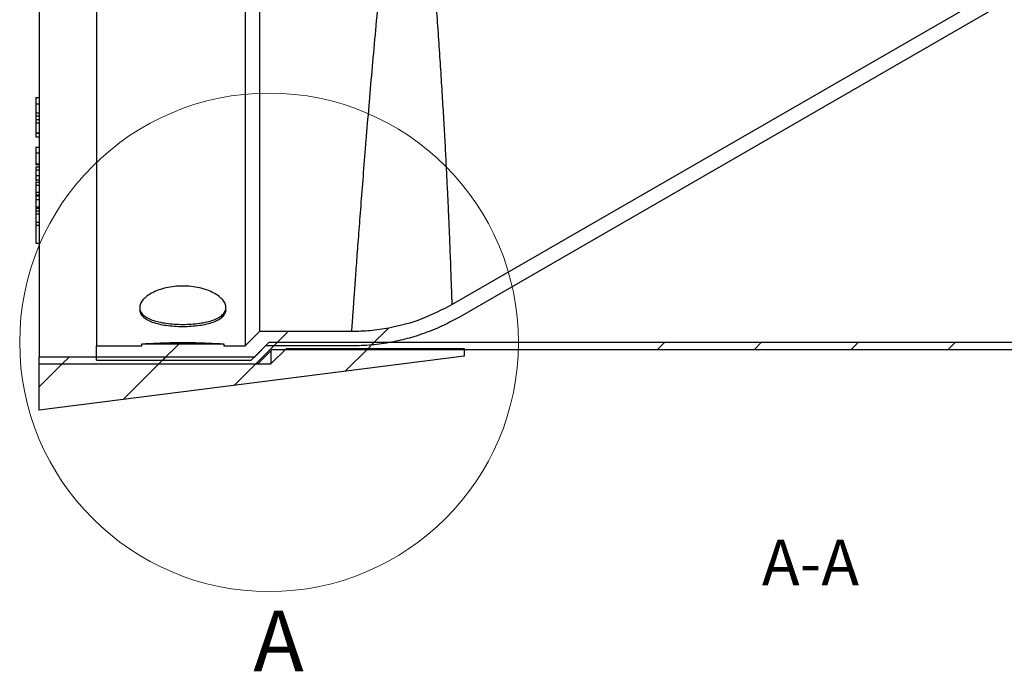
# Model space of a CAD drawing. Units: inches. Extents: x 0.3 to 7.9, y 0.2 to 11.3.
# Drawn here: x 4.2 to 6, y 6.9 to 8.1 of the extents above; entities that cross this region are included whole.
import ezdxf

# ---------------------------------------------------------------- set-up
doc = ezdxf.new("R2010")
doc.units = ezdxf.units.IN
doc.header["$MEASUREMENT"] = 0
doc.styles.add('SLDTEXTSTYLE1', font='TXT', dxfattribs={"width": 0.75})

msp = doc.modelspace()

# ---------------------------------------------------------------- hatches: boundary and pattern name
at = {"linetype": 'Continuous', "lineweight": 18}
h = msp.add_hatch(dxfattribs=at)
h.set_pattern_fill('ANSI34', angle=3e-322, style=0)
edge = h.paths.add_edge_path(flags=0)
edge.add_line((4.3487, 7.5007), (4.3487, 7.4744))
edge.add_line((4.3487, 7.4744), (4.6308, 7.4744))
edge.add_line((4.6308, 7.4744), (4.6571, 7.5007))
edge.add_line((4.6571, 7.5007), (4.814, 7.5007))
edge.add_spline(control_points=[(4.814, 7.5007), (4.8384, 7.5007), (4.8629, 7.5029), (4.8869, 7.5075), (4.9302, 7.5156), (4.9727, 7.5314), (5.0109, 7.5534)], knot_values=[0, 0, 0, 0, 0.005579, 0.005579, 0.005579, 0.015753, 0.015753, 0.015753, 0.015753], weights=[1, 1, 1, 1, 1, 1, 1], degree=3, periodic=0)
edge.add_line((5.0109, 7.5534), (6.943, 8.6689))
edge.add_spline(control_points=[(6.943, 8.6689), (6.9463, 8.6708), (6.9494, 8.6733), (6.9521, 8.6761), (6.9551, 8.6794), (6.9576, 8.6831), (6.9593, 8.6872), (6.9611, 8.6912), (6.9622, 8.6956), (6.9625, 8.7), (6.9629, 8.7044), (6.9624, 8.7089), (6.9613, 8.7132)], knot_values=[0, 0, 0, 0, 0.000887, 0.000887, 0.000887, 0.001898, 0.001898, 0.001898, 0.002909, 0.002909, 0.002909, 0.003919, 0.003919, 0.003919, 0.003919], weights=[1, 1, 1, 1, 1, 1, 1, 1, 1, 1, 1, 1, 1], degree=3, periodic=0)
edge.add_line((6.9613, 8.7132), (6.96, 8.7182))
edge.add_arc((6.9219, 8.708), 0.0394, 15, 90)
edge.add_line((6.9219, 8.7474), (4.9244, 8.7474))
edge.add_spline(control_points=[(4.9244, 8.7474), (4.923, 8.7474), (4.9216, 8.7474), (4.9202, 8.7474), (4.9193, 8.7474), (4.9184, 8.7474), (4.9174, 8.7474), (4.9165, 8.7474), (4.9156, 8.7474), (4.9146, 8.7474)], knot_values=[0, 0, 0, 0, 0.00032, 0.00032, 0.00032, 0.000532, 0.000532, 0.000532, 0.000745, 0.000745, 0.000745, 0.000745], weights=[1, 1, 1, 1, 1, 1, 1, 1, 1, 1], degree=3, periodic=0)
edge.add_line((4.9146, 8.7474), (4.6571, 8.7474))
edge.add_line((4.6571, 8.7474), (4.6308, 8.7736))
edge.add_line((4.6308, 8.7736), (4.3487, 8.7736))
edge.add_line((4.3487, 8.7736), (4.3487, 8.7671))
edge.add_line((4.3487, 8.7671), (4.346, 8.7671))
edge.add_line((4.346, 8.7671), (4.346, 8.7539))
edge.add_line((4.346, 8.7539), (4.3487, 8.7539))
edge.add_line((4.3487, 8.7539), (4.3487, 8.7474))
edge.add_line((4.3487, 8.7474), (4.6199, 8.7474))
edge.add_line((4.6199, 8.7474), (4.6921, 8.6752))
edge.add_line((4.6921, 8.6752), (6.9014, 8.6752))
edge.add_spline(control_points=[(6.9014, 8.6752), (6.896, 8.6721), (6.8906, 8.669), (6.8852, 8.6659), (6.8476, 8.6441), (6.81, 8.6224), (6.7723, 8.6007), (6.6971, 8.5572), (6.6218, 8.5138), (6.5465, 8.4703), (6.396, 8.3834), (6.2455, 8.2965), (6.095, 8.2096), (5.9444, 8.1227), (5.7939, 8.0358), (5.6434, 7.9489), (5.4282, 7.8246), (5.213, 7.7004), (4.9978, 7.5761)], knot_values=[0.00106, 0.00106, 0.00106, 0.00106, 0.002483, 0.002483, 0.002483, 0.012417, 0.012417, 0.012417, 0.032283, 0.032283, 0.032283, 0.072016, 0.072016, 0.072016, 0.11175, 0.11175, 0.11175, 0.168557, 0.168557, 0.168557, 0.168557], weights=[1, 1, 1, 1, 1, 1, 1, 1, 1, 1, 1, 1, 1, 1, 1, 1, 1, 1, 1], degree=3, periodic=0)
edge.add_spline(control_points=[(4.9978, 7.5761), (4.9621, 7.5556), (4.9225, 7.5409), (4.8821, 7.5333), (4.8597, 7.529), (4.8368, 7.5269), (4.814, 7.5269)], knot_values=[0, 0, 0, 0, 0.009402, 0.009402, 0.009402, 0.014557, 0.014557, 0.014557, 0.014557], weights=[1, 1, 1, 1, 1, 1, 1], degree=3, periodic=0)
edge.add_line((4.814, 7.5269), (4.6462, 7.5269))
edge.add_line((4.6462, 7.5269), (4.6199, 7.5007))
edge.add_line((4.6199, 7.5007), (4.5809, 7.5007))
edge.add_line((4.5809, 7.5007), (4.5809, 7.5046))
edge.add_line((4.5809, 7.5046), (4.4313, 7.5046))
edge.add_line((4.4313, 7.5046), (4.4313, 7.5007))
edge.add_line((4.4313, 7.5007), (4.3487, 7.5007))
h = msp.add_hatch(dxfattribs=at)
h.set_pattern_fill('ANSI34', angle=3e-322, style=0)
h.paths.add_polyline_path([(4.6636, 7.5072), (4.6374, 7.481), (4.2437, 7.481), (4.2437, 7.4678), (4.6428, 7.4678), (4.6691, 7.4941), (6.6398, 7.4941), (6.6661, 7.4678), (7.0652, 7.4678), (7.0652, 7.481), (6.6715, 7.481), (6.6452, 7.5072)], flags=0)
h = msp.add_hatch(dxfattribs=at)
h.set_pattern_fill('ANSI34', style=0)
h.paths.add_polyline_path([(5.0198, 7.496), (4.6952, 7.496), (4.667, 7.4678), (4.2437, 7.4678), (4.2437, 7.3832), (5.0198, 7.4819)], flags=0)

# ---------------------------------------------------------------- linework, layer by layer
at = {"color": 7, "linetype": 'Continuous', "lineweight": 25}
for p, q in [((4.3487, 8.7474), (4.3487, 7.5007)), ((4.6462, 8.6752), (4.6462, 7.5269)), ((6.9014, 8.6752), (4.9978, 7.5761)), ((6.943, 8.6689), (5.0109, 7.5534)), ((4.2437, 8.4292), (4.2437, 7.481)), ((4.6199, 8.1533), (4.6199, 7.5007)), ((4.2437, 7.9537), (4.2373, 7.9537)), ((4.238, 7.9426), (4.2437, 7.9426)), ((4.238, 7.9426), (4.238, 7.9261)), ((4.238, 7.9261), (4.2437, 7.9261)), ((4.238, 7.9261), (4.238, 7.921)), ((4.238, 7.921), (4.2437, 7.921)), ((4.238, 7.921), (4.238, 7.9144)), ((4.238, 7.9144), (4.2437, 7.9144)), ((4.238, 7.9144), (4.238, 7.9081)), ((4.238, 7.9081), (4.2437, 7.9081)), ((4.238, 7.9081), (4.238, 7.8898)), ((4.238, 7.8898), (4.2437, 7.8898)), ((4.238, 7.8898), (4.238, 7.8891)), ((4.238, 7.8891), (4.2437, 7.8891)), ((4.238, 7.8891), (4.238, 7.8828)), ((4.238, 7.8828), (4.2437, 7.8828)), ((4.2437, 7.863), (4.2373, 7.863)), ((4.238, 7.8534), (4.2437, 7.8534)), ((4.2373, 7.8321), (4.2437, 7.8321)), ((4.238, 7.8335), (4.2437, 7.8335)), ((4.238, 7.8277), (4.2437, 7.8277)), ((4.238, 7.8277), (4.238, 7.822)), ((4.238, 7.822), (4.2437, 7.822)), ((4.238, 7.822), (4.238, 7.8093)), ((4.2437, 7.8115), (4.2373, 7.8115)), ((4.238, 7.8041), (4.2437, 7.8041)), ((4.238, 7.8041), (4.238, 7.8013)), ((4.238, 7.7999), (4.2437, 7.7999)), ((4.238, 7.7999), (4.238, 7.7943)), ((4.238, 7.7943), (4.2437, 7.7943)), ((4.238, 7.7943), (4.238, 7.7817)), ((4.238, 7.7817), (4.2437, 7.7817)), ((4.238, 7.7817), (4.238, 7.7764)), ((4.238, 7.7764), (4.2437, 7.7764)), ((4.238, 7.7764), (4.238, 7.7745)), ((4.238, 7.7745), (4.2437, 7.7745)), ((4.238, 7.7683), (4.2437, 7.7683)), ((4.2373, 7.7535), (4.2437, 7.7535)), ((4.238, 7.7548), (4.2437, 7.7548)), ((4.238, 7.752), (4.2437, 7.752)), ((4.238, 7.752), (4.238, 7.7475)), ((4.238, 7.7475), (4.2437, 7.7475)), ((4.238, 7.7474), (4.2437, 7.7474)), ((4.238, 7.7474), (4.238, 7.7419)), ((4.238, 7.7419), (4.2437, 7.7419)), ((4.238, 7.7419), (4.238, 7.7267)), ((4.238, 7.7267), (4.2437, 7.7267)), ((4.238, 7.7267), (4.238, 7.7212)), ((4.238, 7.7212), (4.238, 7.6886)), ((4.238, 7.7212), (4.2437, 7.7212)), ((4.238, 7.6886), (4.2437, 7.6886)), ((4.4274, 7.5706), (4.4274, 7.5671)), ((4.5849, 7.5671), (4.5849, 7.5706)), ((4.6199, 7.5007), (4.6462, 7.5269)), ((4.814, 7.5269), (4.6462, 7.5269)), ((4.3487, 7.5007), (4.4313, 7.5007)), ((4.3487, 7.4744), (4.3487, 7.5007)), ((4.4313, 7.5007), (4.4313, 7.5046)), ((4.4313, 7.5046), (4.5809, 7.5046)), ((4.5809, 7.5046), (4.5809, 7.5007)), ((4.5809, 7.5007), (4.6199, 7.5007)), ((4.6308, 7.4744), (4.6571, 7.5007)), ((4.6374, 7.481), (4.6636, 7.5072)), ((4.6428, 7.4678), (4.6691, 7.4941)), ((4.814, 7.5007), (4.6571, 7.5007)), ((4.6636, 7.5072), (6.6452, 7.5072)), ((4.667, 7.4678), (4.6952, 7.496)), ((4.6691, 7.4941), (6.6398, 7.4941)), ((4.6952, 7.496), (5.0198, 7.496)), ((5.0198, 7.496), (5.0198, 7.4819)), ((5.0198, 7.4819), (4.2437, 7.3832)), ((4.2437, 7.4678), (4.2437, 7.481)), ((4.2437, 7.481), (4.6374, 7.481)), ((4.667, 7.4921), (4.667, 7.4678)), ((4.2437, 7.4678), (4.667, 7.4678)), ((4.2437, 7.4678), (4.2437, 7.4678)), ((4.2437, 7.3832), (4.2437, 7.4678)), ((4.2437, 7.4678), (4.6428, 7.4678)), ((4.3487, 7.4744), (4.6308, 7.4744))]:
    msp.add_line(p, q, dxfattribs=at)
at = {"color": 7, "linetype": 'Continuous', "lineweight": 18}
msp.add_circle((4.6636, 7.5072), 0.4552, dxfattribs=at)
at = {"color": 8, "linetype": 'Continuous', "lineweight": 25}
for points, knots in [([(4.9138, 8.6621), (4.9129, 8.6522), (4.911, 8.6323), (4.9073, 8.5951), (4.9031, 8.5517), (4.8982, 8.5015), (4.8927, 8.445), (4.8867, 8.3845), (4.8805, 8.3207), (4.8741, 8.2546), (4.8678, 8.1872), (4.8615, 8.1194), (4.8554, 8.0522), (4.8496, 7.9861), (4.8441, 7.9221), (4.8391, 7.8609), (4.8344, 7.803), (4.8302, 7.7492), (4.8265, 7.7001), (4.8232, 7.6561), (4.8204, 7.6179), (4.8181, 7.5858), (4.8163, 7.5602), (4.815, 7.5416), (4.8142, 7.53), (4.814, 7.527), (4.814, 7.5269), (4.814, 7.5269)], [0, 0, 0, 0, 0.039873, 0.079975, 0.119959, 0.163159, 0.206507, 0.249709, 0.292429, 0.33529, 0.378011, 0.419888, 0.461897, 0.503774, 0.545036, 0.586425, 0.627687, 0.668637, 0.709713, 0.750662, 0.79157, 0.832604, 0.873511, 0.914553, 0.955722, 0.996764, 1, 1, 1, 1]), ([(4.9978, 7.5761), (4.9978, 7.5761), (4.9978, 7.5762), (4.9977, 7.5775), (4.9976, 7.5825), (4.9973, 7.5906), (4.9969, 7.6019), (4.9964, 7.6163), (4.9958, 7.6336), (4.9951, 7.654), (4.9942, 7.6774), (4.9931, 7.7037), (4.9919, 7.7328), (4.9905, 7.7648), (4.9887, 7.7996), (4.9869, 7.8371), (4.9848, 7.8772), (4.9824, 7.9196), (4.9796, 7.9645), (4.9768, 8.0113), (4.9734, 8.0601), (4.9699, 8.1104), (4.9661, 8.1617), (4.9621, 8.2135), (4.958, 8.2657), (4.9537, 8.3176), (4.9495, 8.3681), (4.9454, 8.4165), (4.9415, 8.4626), (4.9377, 8.5066), (4.9343, 8.5461), (4.9314, 8.5808), (4.9287, 8.6111), (4.9265, 8.6382), (4.925, 8.6548), (4.9244, 8.6619), (4.9244, 8.6621)], [0, 0, 0, 0, 0.002904, 0.03027, 0.057781, 0.085744, 0.113862, 0.141545, 0.169378, 0.19768, 0.226141, 0.254659, 0.283343, 0.312545, 0.341924, 0.371878, 0.402026, 0.432786, 0.463759, 0.495614, 0.527708, 0.560575, 0.593708, 0.627368, 0.661319, 0.696206, 0.73142, 0.765651, 0.800189, 0.835696, 0.871537, 0.902868, 0.934422, 0.966676, 0.999168, 1, 1, 1, 1])]:
    msp.add_open_spline(points, degree=3, knots=knots, dxfattribs=at)
at = {"color": 7, "linetype": 'Continuous', "lineweight": 25}
for points, knots in [([(4.238, 7.9536), (4.238, 7.9536), (4.238, 7.9538), (4.238, 7.9527), (4.238, 7.9494), (4.238, 7.9454), (4.238, 7.9426)], [0, 0, 0, 0, 0.040417, 0.2607, 0.481613, 1, 1, 1, 1]), ([(4.238, 7.863), (4.238, 7.863), (4.238, 7.8635), (4.238, 7.8617), (4.238, 7.8582), (4.238, 7.855), (4.238, 7.8534)], [0, 0, 0, 0, 0.009667, 0.393577, 0.696466, 1, 1, 1, 1]), ([(4.238, 7.8534), (4.238, 7.8513), (4.238, 7.847), (4.238, 7.8407), (4.238, 7.836), (4.238, 7.8343), (4.238, 7.8335)], [0, 0, 0, 0, 0.2801202, 0.5593573, 0.7794439, 1, 1, 1, 1]), ([(4.238, 7.8112), (4.238, 7.8112), (4.238, 7.8111), (4.238, 7.8084), (4.238, 7.8055), (4.238, 7.8041)], [0, 0, 0, 0, 0.313245, 0.656161, 1, 1, 1, 1]), ([(4.238, 7.7745), (4.238, 7.7743), (4.238, 7.7738), (4.238, 7.7717), (4.238, 7.7696), (4.238, 7.7683)], [0, 0, 0, 0, 0.279912, 0.559965, 1, 1, 1, 1]), ([(4.238, 7.7683), (4.238, 7.767), (4.238, 7.7644), (4.238, 7.7603), (4.238, 7.7568), (4.238, 7.7555), (4.238, 7.7548)], [0, 0, 0, 0, 0.28053, 0.559905, 0.7798, 1, 1, 1, 1]), ([(4.5061, 7.61), (4.5113, 7.6099), (4.5216, 7.6096), (4.5365, 7.607), (4.5502, 7.603), (4.5622, 7.5978), (4.572, 7.5916), (4.5794, 7.5847), (4.5839, 7.5776), (4.5854, 7.5705), (4.5839, 7.5638), (4.5793, 7.5577), (4.572, 7.5523), (4.5622, 7.5478), (4.5502, 7.5443), (4.5365, 7.5418), (4.5216, 7.5403), (4.5061, 7.5398), (4.4907, 7.5403), (4.4758, 7.5418), (4.4621, 7.5443), (4.4501, 7.5478), (4.4402, 7.5523), (4.4329, 7.5577), (4.4284, 7.5638), (4.4269, 7.5705), (4.4284, 7.5776), (4.4329, 7.5847), (4.4403, 7.5916), (4.4501, 7.5978), (4.4621, 7.603), (4.4758, 7.607), (4.4907, 7.6096), (4.501, 7.6099), (4.5061, 7.61)], [0, 0, 0, 0, 0.0313479, 0.0626801, 0.0939857, 0.1252555, 0.1564866, 0.1876819, 0.2188498, 0.2500029, 0.2811559, 0.3123239, 0.3435192, 0.3747503, 0.4060201, 0.4373256, 0.4686583, 0.5000058, 0.5313533, 0.562686, 0.5939915, 0.6252612, 0.6564923, 0.6876877, 0.7188556, 0.7500086, 0.7811617, 0.8123296, 0.843525, 0.8747561, 0.9060259, 0.9373311, 0.968666, 1, 1, 1, 1]), ([(4.4274, 7.5671), (4.4277, 7.5648), (4.4283, 7.5602), (4.433, 7.5541), (4.4402, 7.5487), (4.4501, 7.5441), (4.4621, 7.5406), (4.4758, 7.5381), (4.4907, 7.5366), (4.5061, 7.5361), (4.5216, 7.5366), (4.5365, 7.5381), (4.5502, 7.5406), (4.5622, 7.5441), (4.572, 7.5487), (4.5794, 7.5541), (4.5836, 7.5603), (4.5854, 7.5647), (4.5849, 7.5671), (4.5849, 7.5671)], [0, 0, 0, 0, 0.062474, 0.124975, 0.187476, 0.249978, 0.312479, 0.37498, 0.437481, 0.499983, 0.562484, 0.624985, 0.687487, 0.749988, 0.812489, 0.87499, 0.937491, 0.999992, 1, 1, 1, 1]), ([(4.9978, 7.5761), (4.9796, 7.5668), (4.9429, 7.5478), (4.8916, 7.5342), (4.8483, 7.5278), (4.8255, 7.5272), (4.814, 7.5269)], [0, 0, 0, 0, 0.317466, 0.644138, 0.821297, 1, 1, 1, 1]), ([(5.0109, 7.5534), (5.0013, 7.5482), (4.9821, 7.5377), (4.9516, 7.525), (4.9199, 7.5146), (4.8861, 7.5068), (4.8507, 7.5016), (4.8263, 7.501), (4.814, 7.5007)], [0, 0, 0, 0, 0.158779, 0.317558, 0.48095, 0.644342, 0.821399, 1, 1, 1, 1]), ([(4.4313, 7.5046), (4.432, 7.5046), (4.4344, 7.5046), (4.4403, 7.5048), (4.4501, 7.5053), (4.4621, 7.5059), (4.4758, 7.5065), (4.4907, 7.5068), (4.5061, 7.507), (4.5216, 7.5068), (4.5365, 7.5065), (4.5502, 7.5059), (4.5622, 7.5053), (4.572, 7.5048), (4.5779, 7.5046), (4.5803, 7.5046), (4.5809, 7.5046)], [0, 0, 0, 0, 0.029905, 0.10803, 0.186271, 0.264606, 0.343011, 0.421484, 0.500001, 0.578525, 0.65701, 0.735429, 0.813757, 0.891989, 0.970131, 1, 1, 1, 1])]:
    msp.add_open_spline(points, degree=3, knots=knots, dxfattribs=at)

# ---------------------------------------------------------------- texts
at = {"color": 7, "linetype": 'Continuous', "lineweight": 18, "style": 'SLDTEXTSTYLE1'}
for s, insert, char_height, attachment_point in [('A-A', (5.6518, 7.1465), 0.08333, 2), ('A', (4.6348, 7.0174), 0.1111, 1)]:
    msp.add_mtext(s, dxfattribs=dict(at, insert=insert, char_height=char_height, attachment_point=attachment_point))

doc.saveas('drawing.dxf')
